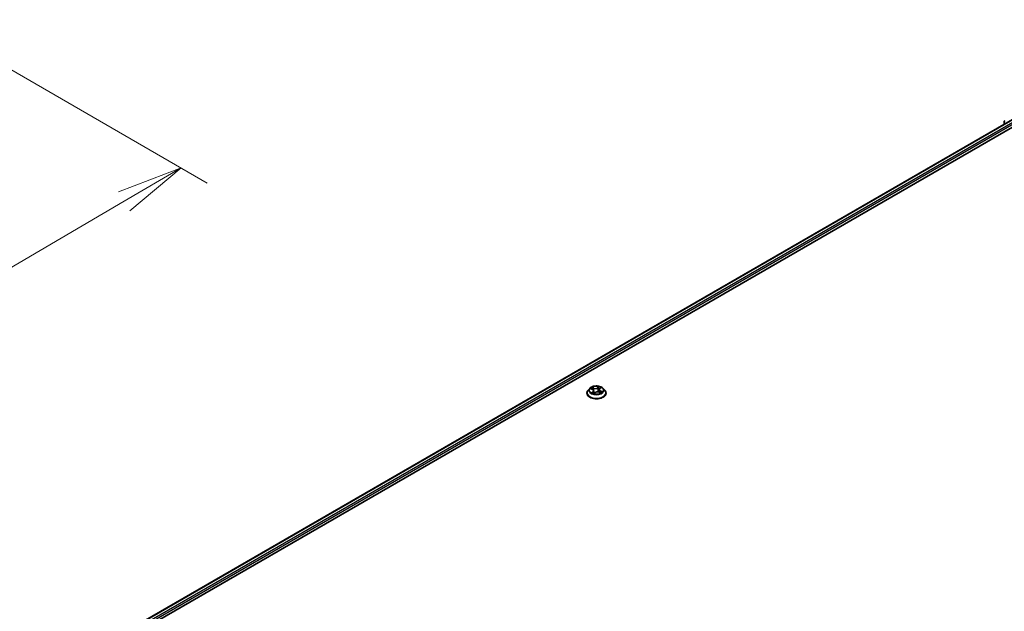
# Model space of a CAD drawing. Units: millimetres. Extents: x 36 to 10067, y 20 to 1846.
# Drawn here: x 297 to 390, y 490 to 546 of the extents above; entities that cross this region are included whole.
import ezdxf

# ---------------------------------------------------------------- set-up
doc = ezdxf.new("R2010")
doc.units = ezdxf.units.MM
doc.header["$LTSCALE"] = 2.5
doc.layers.get('Defpoints').update_dxf_attribs({"lineweight": 25})
for name, color, linetype, lineweight in [('Dimension (ISO)', 7, 'Continuous', 18), ('Visible (ISO)', 7, 'Continuous', 35), ('Visible Narrow (ISO)', 7, 'Continuous', 25)]:
    doc.layers.add(name, color=color, linetype=linetype, lineweight=lineweight)
doc.styles.add('Note Text (TK)', font='txt')
doc.dimstyles.new('Default - Method 1b (TK)', dxfattribs={"dimscale": 2.5, "dimtxt": 2.5, "dimasz": 2.5, "dimexe": 1, "dimexo": 1.5, "dimgap": 1, "dimtad": 1, "dimdsep": 46, "dimtxsty": 'Note Text (TK)', "dimblk": 'OPEN', "dimcen": 0.09, "dimdle": 5, "dimclrd": 100, "dimclre": 100, "dimclrt": 7, "dimadec": 1, "dimazin": 1, "dimtfac": 1, "dimtmove": 0, "dimatfit": 3, "dimldrblk": 'OPEN', "dimfxl": 1, "dimtolj": 1, "dimlwd": -1, "dimlwe": -1, "dimarcsym": 0})

# ---------------------------------------------------------------- blocks, each defined once
blk = doc.blocks.new('_Open')
at = {"color": 0, "linetype": 'ByBlock', "lineweight": -2}
for p, q in [((-1, 0.167), (0, 0)), ((-1, -0.167), (0, 0)), ((0, 0), (-1, 0))]:
    blk.add_line(p, q, dxfattribs=at)
blk = doc.blocks.new('*D25')
at = {"layer": 'Defpoints', "color": 0}
for p in [(287.678, 545.802), (191.162, 492.934), (218.696, 477.038)]:
    blk.add_point(p, dxfattribs=at)
at = {"layer": 'Dimension (ISO)', "color": 100}
for p, q in [((291.414, 543.646), (314.499, 530.317)), ((306.618, 528.593), (224.088, 480.199)), ((194.898, 490.778), (221.187, 475.6))]:
    blk.add_line(p, q, dxfattribs=at)
at = {"layer": 'Dimension (ISO)', "color": 100, "xscale": 6.25, "yscale": 6.25, "zscale": 6.25}
for p, rotation in [((312.009, 531.755), 30.38673472243292), ((218.696, 477.038), 210.3867347224329)]:
    blk.add_blockref('_Open', p, dxfattribs=dict(at, rotation=rotation))
at = {"layer": 'Dimension (ISO)', "color": 7, "insert": (259.355, 506.733), "char_height": 6.25, "attachment_point": 4, "rotation": 30.38673, "style": 'Note Text (TK)'}
blk.add_mtext('\\A1;{\\Q-29.613;\\W0.820;\\H0.816x;431}', dxfattribs=at)

msp = doc.modelspace()

# ---------------------------------------------------------------- linework, layer by layer
at = {"layer": 'Visible (ISO)'}
for p, q in [((306.1561, 486.7425), (392.3347, 536.4977)), ((306.9826, 487.93), (390.8163, 536.3314)), ((390.0533, 536.1736), (390.0533, 535.8909)), ((350.7479, 510.8571), (350.5929, 510.6841)), ((350.8417, 510.8211), (351.0022, 510.7559)), ((351.1248, 510.6266), (351.1516, 510.3768)), ((351.6528, 510.7479), (351.6274, 510.5107)), ((351.7008, 510.8326), (351.8012, 510.9215)), ((352.0297, 510.8571), (352.1847, 510.6841)), ((350.4826, 510.4081), (350.4826, 510.4185)), ((351.159, 510.374), (351.2656, 510.4615)), ((351.6452, 510.5045), (351.8102, 510.4424)), ((352.2951, 510.4081), (352.2951, 510.4185))]:
    msp.add_line(p, q, dxfattribs=at)
msp.add_arc((390.1471, 536.1736), 0.0937, 128.080361, 180, dxfattribs=at)
for points, knots in [([(350.5929, 510.6841), (350.5789, 510.6686), (350.5661, 510.6524), (350.543, 510.6192), (350.5327, 510.6021), (350.5148, 510.5671), (350.5073, 510.5491), (350.495, 510.5126), (350.4904, 510.494), (350.4841, 510.4564), (350.4826, 510.4375), (350.4826, 510.4185)], [3.25924456, 3.25924456, 3.25924456, 3.25924456, 3.35475789, 3.35475789, 3.45027121, 3.45027121, 3.54578453, 3.54578453, 3.64129785, 3.64129785, 3.73681118, 3.73681118, 3.73681118, 3.73681118]), ([(352.0297, 510.8571), (351.9913, 510.8998), (351.9426, 510.9374), (351.8277, 511.002), (351.7608, 511.0286), (351.6171, 511.0674), (351.5405, 511.0797), (351.385, 511.0891), (351.3063, 511.0863), (351.154, 511.0661), (351.0804, 511.0485), (350.9452, 510.9998), (350.8837, 510.9685), (350.8, 510.9086), (350.7719, 510.8838), (350.7479, 510.8571)], [1.0727851, 1.0727851, 1.0727851, 1.0727851, 1.3937981, 1.3937981, 1.7282267, 1.7282267, 2.0613041, 2.0613041, 2.3926176, 2.3926176, 2.7243535, 2.7243535, 3.0583314, 3.0583314, 3.2592446, 3.2592446, 3.2592446, 3.2592446]), ([(351.1248, 510.6266), (351.1236, 510.6373), (351.1208, 510.648), (351.112, 510.6686), (351.1061, 510.6785), (351.0916, 510.6972), (351.083, 510.706), (351.0635, 510.7225), (351.0526, 510.7301), (351.0288, 510.7441), (351.0159, 510.7504), (351.0022, 510.7559)], [0.65712188, 0.65712188, 0.65712188, 0.65712188, 0.83636611, 0.83636611, 1.01561034, 1.01561034, 1.19485457, 1.19485457, 1.3740988, 1.3740988, 1.55334303, 1.55334303, 1.55334303, 1.55334303]), ([(351.7008, 510.8326), (351.6954, 510.8278), (351.6903, 510.8227), (351.6811, 510.8123), (351.6768, 510.8069), (351.6694, 510.7958), (351.6661, 510.7901), (351.6605, 510.7784), (351.6582, 510.7725), (351.6547, 510.7603), (351.6535, 510.7541), (351.6528, 510.7479)], [3.15904595, 3.15904595, 3.15904595, 3.15904595, 3.26221832, 3.26221832, 3.3653907, 3.3653907, 3.46856307, 3.46856307, 3.57173545, 3.57173545, 3.67490782, 3.67490782, 3.67490782, 3.67490782]), ([(352.2951, 510.4185), (352.2951, 510.4375), (352.2935, 510.4564), (352.2872, 510.494), (352.2826, 510.5126), (352.2703, 510.5491), (352.2628, 510.5671), (352.2449, 510.6021), (352.2346, 510.6192), (352.2115, 510.6524), (352.1987, 510.6686), (352.1847, 510.6841)], [0.59521852, 0.59521852, 0.59521852, 0.59521852, 0.69073184, 0.69073184, 0.78624517, 0.78624517, 0.88175849, 0.88175849, 0.97727181, 0.97727181, 1.07278513, 1.07278513, 1.07278513, 1.07278513]), ([(350.4826, 510.4081), (350.4826, 510.3522), (350.4973, 510.2965), (350.5544, 510.1897), (350.5978, 510.1389), (350.7099, 510.0467), (350.7795, 510.0058), (350.937, 509.9389), (351.0249, 509.9131), (351.2098, 509.8791), (351.3067, 509.8709), (351.4999, 509.8727), (351.5962, 509.8827), (351.7788, 509.9201), (351.865, 509.9474), (352.0191, 510.0172), (352.0868, 510.0597), (352.1961, 510.1561), (352.2378, 510.21), (352.2844, 510.3129), (352.2951, 510.3605), (352.2951, 510.4081)], [3.7368112, 3.7368112, 3.7368112, 3.7368112, 4.0365218, 4.0365218, 4.3489327, 4.3489327, 4.6734258, 4.6734258, 4.9991537, 4.9991537, 5.3239042, 5.3239042, 5.648259, 5.648259, 5.9730931, 5.9730931, 6.2988905, 6.2988905, 6.6228056, 6.6228056, 6.8784038, 6.8784038, 6.8784038, 6.8784038]), ([(351.0169, 510.4308), (351.0249, 510.4263), (351.0333, 510.4219), (351.0508, 510.4133), (351.06, 510.4092), (351.079, 510.4012), (351.0889, 510.3973), (351.1092, 510.3899), (351.1197, 510.3864), (351.14, 510.3801), (351.1498, 510.3772), (351.1598, 510.3746)], [4.53737735, 4.53737735, 4.53737735, 4.53737735, 4.60671867, 4.60671867, 4.67605998, 4.67605998, 4.7454013, 4.7454013, 4.81474262, 4.81474262, 4.87628329, 4.87628329, 4.87628329, 4.87628329]), ([(351.6452, 510.5045), (351.6212, 510.5136), (351.595, 510.5204), (351.5404, 510.5291), (351.512, 510.531), (351.4556, 510.5298), (351.4275, 510.5267), (351.3741, 510.5157), (351.3487, 510.5078), (351.303, 510.4877), (351.2826, 510.4755), (351.2656, 510.4615)], [1.5882496, 1.5882496, 1.5882496, 1.5882496, 1.8954276, 1.8954276, 2.2026055, 2.2026055, 2.5097835, 2.5097835, 2.8169614, 2.8169614, 3.1241394, 3.1241394, 3.1241394, 3.1241394]), ([(351.7912, 510.4496), (351.7918, 510.45), (351.7924, 510.4503), (351.7999, 510.4555), (351.8063, 510.4603), (351.8183, 510.4698), (351.8239, 510.4745), (351.834, 510.4839), (351.8385, 510.4885), (351.8468, 510.4975), (351.8504, 510.5018), (351.8536, 510.506)], [6.17295689, 6.17295689, 6.17295689, 6.17295689, 6.17879865, 6.17879865, 6.24979287, 6.24979287, 6.3207871, 6.3207871, 6.39178132, 6.39178132, 6.46277555, 6.46277555, 6.46277555, 6.46277555])]:
    msp.add_open_spline(points, degree=3, knots=knots, dxfattribs=at)
at = {"layer": 'Visible Narrow (ISO)'}
for p, q in [((307.0101, 487.9141), (390.8631, 536.3267)), ((391.0973, 536.1916), (307.1558, 487.7279)), ((307.1946, 487.5973), (391.1636, 536.0767)), ((350.797, 510.8351), (350.9963, 510.7542)), ((351.1379, 510.8749), (350.9338, 510.9517)), ((351.0011, 510.904), (351.1294, 510.8557)), ((351.1294, 510.8557), (351.1182, 510.6539)), ((351.6422, 511.0305), (351.5021, 510.9154)), ((351.5148, 510.8986), (351.6029, 510.9709)), ((351.5148, 510.8986), (351.5334, 510.6792)), ((351.7112, 510.8336), (351.8442, 510.9515)), ((351.7723, 510.6044), (351.7639, 510.4599)), ((351.7723, 510.6044), (351.8976, 510.5535)), ((351.9806, 510.5425), (351.7813, 510.6234)), ((351.0664, 510.5439), (350.9334, 510.4261)), ((350.9958, 510.4533), (351.0795, 510.5274)), ((351.0355, 510.4209), (351.033, 510.4254)), ((351.0795, 510.5274), (351.0908, 510.3966)), ((351.1354, 510.3471), (351.2755, 510.4622)), ((351.6397, 510.5027), (351.8438, 510.4258))]:
    msp.add_line(p, q, dxfattribs=at)
for centre, major_axis, ratio, start_param, end_param in [((390.1471, 536.1736), (-0.0937, 0), 0.5773503, 0, 0.7853982), ((351.3888, 510.4463), (-0.8962, 0), 0.5773503, 5.8056187, 9.9023446), ((351.3888, 510.6656), (-0.7216, 0), 0.5773503, 5.8056187, 9.9023446), ((351.3888, 510.6888), (-0.6438, 0), 0.5773503, 5.4972823, 5.8786513), ((351.3888, 510.6179), (0.5038, 0), 0.5773503, 2.366474, 2.5821189), ((350.9926, 510.8976), (-0.0115, -0.0106), 0.0883918, 0.9213938, 2.316576), ((350.9963, 510.7414), (0.0059, 0.0145), 0.4695307, 0, 0.7127449), ((350.8428, 510.6281), (0.2669, 0), 0.5773503, 5.7054201, 7.2413098), ((351.0389, 510.8215), (-0.0147, -0.0053), 0.268408, 4.0042221, 5.3596452), ((350.8428, 510.6165), (0.2825, 0), 0.5773503, 5.7054201, 6.3450887), ((351.2837, 510.9924), (0.2825, 0), 0.5773503, 4.1346238, 5.6705135), ((351.1379, 510.8622), (-0.0055, -0.0146), 0.4459323, 3.8426631, 5.3261929), ((351.2837, 511.004), (-0.2669, 0), 0.5773503, 0.9930311, 2.5289208), ((351.5021, 510.9026), (0.0099, -0.0121), 0.6679877, 0.7700353, 2.2535651), ((351.5461, 510.6751), (-0.0153, 0.003), 0.1880001, 4.376521, 5.727567), ((351.5864, 510.8823), (-0.0153, 0.003), 0.1880377, 4.3721393, 5.7275624), ((351.3888, 510.6179), (0.5038, 0), 0.5773503, 0.8770247, 1.155478), ((351.6156, 510.9669), (-0.0139, 0.0071), 0.2634662, 0.5669215, 1.9621037), ((351.9348, 510.7495), (-0.2669, 0), 0.5773503, 5.7054201, 7.2413098), ((351.3888, 510.6888), (-0.6438, 0), 0.5773503, 3.9264859, 4.307855), ((351.9348, 510.7378), (-0.2825, 0), 0.5773503, 6.221282, 7.2413098), ((351.7112, 510.8209), (-0.0104, 0.0117), 0.6839672, 5.3700585, 6.2831853), ((351.7813, 510.6106), (-0.0059, -0.0145), 0.4695307, 3.8543375, 5.3378674), ((351.7688, 510.907), (-0.0134, 0.008), 0.232874, 2.1634463, 2.2938332), ((351.3888, 510.4185), (-0.9063, 0), 0.5773503, 0, 3.1415927), ((351.3888, 510.4081), (0.9063, 0), 0.5773503, 3.1415927, 6.2831853), ((351.3888, 510.6888), (0.6438, 0), 0.5773503, 3.9264859, 4.307855), ((351.0088, 510.4495), (-0.0019, -0.0155), 0.8662349, 4.5696369, 5.9648191), ((351.046, 510.4216), (-0.0136, -0.0076), 0.7815247, 5.3679348, 5.5723741), ((351.0664, 510.5312), (0.0104, -0.0117), 0.6839672, 0.7449359, 2.2284658), ((351.3888, 510.2871), (-0.3027, 0), 0.5773503, 5.4306711, 5.622792), ((351.3888, 510.2815), (0.2961, 0), 0.5773503, 2.2890785, 2.5039648), ((351.162, 510.3897), (-0.0013, -0.0156), 0.8968271, 6.1213005, 6.1916588), ((351.1988, 510.4183), (-0.0138, -0.0073), 0.3486341, 4.2476021, 5.2452129), ((351.1988, 510.4183), (0.007, -0.0139), 0.53733, 4.4189925, 5.0404745), ((351.1988, 510.4183), (0.0076, 0.0136), 0.0225717, 0.9936906, 2.2166423), ((351.2755, 510.4494), (-0.0099, 0.0121), 0.6679877, 5.3951578, 6.2831853), ((351.4939, 510.3736), (0.2669, 0), 0.5773503, 0.9930311, 2.5289208), ((351.6397, 510.4899), (0.0055, 0.0146), 0.4459323, 0, 0.7010704), ((351.3888, 510.6888), (0.6438, 0), 0.5773503, 5.4972823, 5.8786513), ((351.837, 510.5095), (0.0131, -0.0085), 0.6702819, 0.1516788, 1.3035609), ((351.8887, 510.5473), (-0.0041, 0.0151), 0.6765742, 3.5543523, 4.9495345)]:
    msp.add_ellipse(centre, major_axis=major_axis, ratio=ratio, start_param=start_param, end_param=end_param, dxfattribs=at)
msp.add_ellipse((351.3888, 510.6888), major_axis=(0.6692, 0), ratio=0.5773503, dxfattribs=at)
for points, knots in [([(350.8715, 510.809), (350.8704, 510.8098), (350.8692, 510.8106), (350.8606, 510.8166), (350.8526, 510.8207), (350.8368, 510.8271), (350.8292, 510.8294), (350.8133, 510.833), (350.8051, 510.8343), (350.797, 510.8351)], [0.004453771, 0.004453771, 0.004453771, 0.004453771, 0.005934038, 0.005934038, 0.0154285, 0.0154285, 0.023744988, 0.023744988, 0.032394303, 0.032394303, 0.032394303, 0.032394303]), ([(350.797, 510.8351), (350.8048, 510.8333), (350.8126, 510.8311), (350.8276, 510.8264), (350.8347, 510.8239), (350.8417, 510.8211)], [-0.032394303, -0.032394303, -0.032394303, -0.032394303, -0.023744988, -0.023744988, -0.015728093, -0.015728093, -0.015728093, -0.015728093]), ([(351.0011, 510.904), (350.9951, 510.9084), (350.9891, 510.9129), (350.9738, 510.9245), (350.9646, 510.9314), (350.9481, 510.9428), (350.9409, 510.9475), (350.9338, 510.9517)], [-0.032055974, -0.032055974, -0.032055974, -0.032055974, -0.02365019, -0.02365019, -0.010200936, -0.010200936, 0.000338329, 0.000338329, 0.000338329, 0.000338329]), ([(350.9338, 510.9517), (350.939, 510.9468), (350.9442, 510.941), (350.9564, 510.9266), (350.9634, 510.9176), (350.9759, 510.9023), (350.981, 510.8962), (350.9864, 510.8904)], [-0.000338329, -0.000338329, -0.000338329, -0.000338329, 0.010200936, 0.010200936, 0.02365019, 0.02365019, 0.032055974, 0.032055974, 0.032055974, 0.032055974]), ([(350.9864, 510.8904), (350.9957, 510.8805), (351.0041, 510.8696), (351.0184, 510.8463), (351.0244, 510.834), (351.0289, 510.8215)], [-0.028982846, -0.028982846, -0.028982846, -0.028982846, -0.014585063, -0.014585063, 0, 0, 0, 0]), ([(351.0474, 510.8279), (351.0425, 510.8417), (351.036, 510.8553), (351.0203, 510.8809), (351.0112, 510.893), (351.0011, 510.904)], [0, 0, 0, 0, 0.014585063, 0.014585063, 0.028982846, 0.028982846, 0.028982846, 0.028982846]), ([(351.0289, 510.8215), (351.0405, 510.789), (351.0521, 510.7565), (351.0641, 510.723), (351.0644, 510.722), (351.0648, 510.7211)], [-0.068779854, -0.068779854, -0.068779854, -0.068779854, -0.034389927, -0.034389927, -0.03335449, -0.03335449, -0.03335449, -0.03335449]), ([(351.0962, 510.6911), (351.0916, 510.7042), (351.0869, 510.7173), (351.0706, 510.7629), (351.059, 510.7954), (351.0474, 510.8279)], [0.020530067, 0.020530067, 0.020530067, 0.020530067, 0.034389927, 0.034389927, 0.068779854, 0.068779854, 0.068779854, 0.068779854]), ([(351.2027, 510.4259), (351.1907, 510.4494), (351.1796, 510.4734), (351.154, 510.5324), (351.1401, 510.5677), (351.1272, 510.6036)], [0.021775894, 0.021775894, 0.021775894, 0.021775894, 0.049120627, 0.049120627, 0.087776875, 0.087776875, 0.087776875, 0.087776875]), ([(351.5334, 510.6792), (351.5244, 510.6304), (351.5134, 510.5821), (351.4996, 510.5333), (351.4993, 510.5319), (351.4989, 510.5305)], [0, 0, 0, 0, 0.049120627, 0.049120627, 0.050533747, 0.050533747, 0.050533747, 0.050533747]), ([(351.5156, 510.5301), (351.5157, 510.5304), (351.5158, 510.5307), (351.5303, 510.5788), (351.5421, 510.6275), (351.5517, 510.6769)], [-0.049437931, -0.049437931, -0.049437931, -0.049437931, -0.049120627, -0.049120627, 0, 0, 0, 0]), ([(351.5737, 510.8864), (351.567, 510.8519), (351.5603, 510.8173), (351.5468, 510.7483), (351.5401, 510.7137), (351.5334, 510.6792)], [0, 0, 0, 0, 0.034389927, 0.034389927, 0.068779854, 0.068779854, 0.068779854, 0.068779854]), ([(351.5517, 510.6769), (351.5584, 510.7114), (351.5652, 510.7459), (351.5786, 510.815), (351.5853, 510.8495), (351.5921, 510.8841)], [-0.068779854, -0.068779854, -0.068779854, -0.068779854, -0.034389927, -0.034389927, 0, 0, 0, 0]), ([(351.6029, 510.9709), (351.5962, 510.958), (351.5903, 510.9441), (351.5805, 510.9156), (351.5765, 510.901), (351.5737, 510.8864)], [0, 0, 0, 0, 0.014491423, 0.014491423, 0.028982846, 0.028982846, 0.028982846, 0.028982846]), ([(351.5921, 510.8841), (351.5947, 510.8973), (351.5983, 510.9106), (351.6075, 510.9365), (351.613, 510.949), (351.6192, 510.9608)], [-0.028982846, -0.028982846, -0.028982846, -0.028982846, -0.014491423, -0.014491423, 0, 0, 0, 0]), ([(351.6422, 511.0305), (351.639, 511.026), (351.6358, 511.0212), (351.6294, 511.0113), (351.6262, 511.0062), (351.6191, 510.9951), (351.6152, 510.9889), (351.6084, 510.9787), (351.6057, 510.9748), (351.6029, 510.9709)], [-0.032394303, -0.032394303, -0.032394303, -0.032394303, -0.023744988, -0.023744988, -0.0154285, -0.0154285, -0.005934038, -0.005934038, 0, 0, 0, 0]), ([(351.6192, 510.9608), (351.6217, 510.9656), (351.6239, 510.9704), (351.6289, 510.9829), (351.6312, 510.9904), (351.6351, 511.0035), (351.6366, 511.0094), (351.6395, 511.0206), (351.6409, 511.0258), (351.6422, 511.0305)], [0, 0, 0, 0, 0.005934038, 0.005934038, 0.0154285, 0.0154285, 0.023744988, 0.023744988, 0.032394303, 0.032394303, 0.032394303, 0.032394303]), ([(351.8442, 510.9515), (351.8357, 510.9485), (351.827, 510.9447), (351.8079, 510.9342), (351.7978, 510.9271), (351.7835, 510.9128), (351.7786, 510.9067), (351.7747, 510.9)], [-0.000338329, -0.000338329, -0.000338329, -0.000338329, 0.010200936, 0.010200936, 0.02365019, 0.02365019, 0.032055974, 0.032055974, 0.032055974, 0.032055974]), ([(351.8012, 510.9215), (351.8079, 510.9274), (351.8149, 510.9328), (351.8294, 510.9428), (351.8369, 510.9474), (351.8442, 510.9515)], [-0.020738582, -0.020738582, -0.020738582, -0.020738582, -0.010200936, -0.010200936, 0.000338329, 0.000338329, 0.000338329, 0.000338329]), ([(350.9958, 510.4533), (350.9916, 510.4518), (350.9869, 510.4501), (350.9736, 510.4452), (350.9647, 510.4416), (350.9482, 510.434), (350.9407, 510.4302), (350.9334, 510.4261)], [-0.032055974, -0.032055974, -0.032055974, -0.032055974, -0.02365019, -0.02365019, -0.010200936, -0.010200936, 0.000338329, 0.000338329, 0.000338329, 0.000338329]), ([(350.9334, 510.4261), (350.9419, 510.4291), (350.9506, 510.4314), (350.9697, 510.435), (350.9798, 510.4359), (350.9941, 510.436), (350.999, 510.4357), (351.0029, 510.4353)], [-0.000338329, -0.000338329, -0.000338329, -0.000338329, 0.010200936, 0.010200936, 0.02365019, 0.02365019, 0.032055974, 0.032055974, 0.032055974, 0.032055974]), ([(351.033, 510.4254), (351.0284, 510.4337), (351.0228, 510.4403), (351.0102, 510.4496), (351.0032, 510.4524), (350.9958, 510.4533)], [0, 0, 0, 0, 0.014585063, 0.014585063, 0.028982846, 0.028982846, 0.028982846, 0.028982846]), ([(351.1348, 510.5335), (351.1409, 510.5191), (351.1471, 510.5048), (351.1649, 510.4662), (351.1768, 510.4422), (351.1896, 510.4187)], [-0.064886297, -0.064886297, -0.064886297, -0.064886297, -0.049120627, -0.049120627, -0.021775894, -0.021775894, -0.021775894, -0.021775894]), ([(351.1584, 510.3745), (351.1559, 510.3747), (351.1537, 510.3745), (351.1487, 510.373), (351.1464, 510.3712), (351.1425, 510.3662), (351.141, 510.3632), (351.1381, 510.356), (351.1367, 510.3518), (351.1354, 510.3471)], [0, 0, 0, 0, 0.005934038, 0.005934038, 0.0154285, 0.0154285, 0.023744988, 0.023744988, 0.032394303, 0.032394303, 0.032394303, 0.032394303]), ([(351.1354, 510.3471), (351.1386, 510.3516), (351.1418, 510.3559), (351.1482, 510.3636), (351.1514, 510.367), (351.1561, 510.3715), (351.1576, 510.3728), (351.159, 510.374)], [-0.032394303, -0.032394303, -0.032394303, -0.032394303, -0.023744988, -0.023744988, -0.0154285, -0.0154285, -0.011860006, -0.011860006, -0.011860006, -0.011860006]), ([(351.8438, 510.4258), (351.8386, 510.4308), (351.8334, 510.4351), (351.8212, 510.4426), (351.8142, 510.4454), (351.8045, 510.4463), (351.8024, 510.4463), (351.8002, 510.4462)], [-0.000338329, -0.000338329, -0.000338329, -0.000338329, 0.010200936, 0.010200936, 0.02365019, 0.02365019, 0.027224918, 0.027224918, 0.027224918, 0.027224918]), ([(351.8102, 510.4424), (351.8142, 510.4409), (351.8182, 510.4392), (351.8295, 510.434), (351.8367, 510.4301), (351.8438, 510.4258)], [-0.016065974, -0.016065974, -0.016065974, -0.016065974, -0.010200936, -0.010200936, 0.000338329, 0.000338329, 0.000338329, 0.000338329]), ([(351.8976, 510.5535), (351.8869, 510.5506), (351.877, 510.5459), (351.8596, 510.5332), (351.852, 510.5251), (351.8459, 510.5157)], [0, 0, 0, 0, 0.014491423, 0.014491423, 0.028982846, 0.028982846, 0.028982846, 0.028982846]), ([(351.8536, 510.506), (351.8584, 510.5122), (351.8639, 510.5176), (351.8779, 510.5278), (351.8869, 510.532), (351.8965, 510.5346)], [-0.025781027, -0.025781027, -0.025781027, -0.025781027, -0.014491423, -0.014491423, 0, 0, 0, 0]), ([(351.8965, 510.5346), (351.9005, 510.5357), (351.9049, 510.5367), (351.917, 510.5394), (351.925, 510.5408), (351.9408, 510.5427), (351.9484, 510.5432), (351.9643, 510.5435), (351.9725, 510.5433), (351.9806, 510.5425)], [0, 0, 0, 0, 0.005934038, 0.005934038, 0.0154285, 0.0154285, 0.023744988, 0.023744988, 0.032394303, 0.032394303, 0.032394303, 0.032394303]), ([(351.9806, 510.5425), (351.9728, 510.5443), (351.965, 510.5459), (351.9497, 510.5485), (351.9423, 510.5496), (351.9269, 510.5514), (351.9189, 510.5521), (351.9065, 510.553), (351.9019, 510.5533), (351.8976, 510.5535)], [-0.032394303, -0.032394303, -0.032394303, -0.032394303, -0.023744988, -0.023744988, -0.0154285, -0.0154285, -0.005934038, -0.005934038, 0, 0, 0, 0])]:
    msp.add_open_spline(points, degree=3, knots=knots, dxfattribs=at)
for points in [[(351.7747, 510.9), (351.774, 510.8987), (351.7732, 510.8974), (351.7725, 510.8961)], [(351.0029, 510.4353), (351.0078, 510.4347), (351.0125, 510.4332), (351.0169, 510.4308)], [(351.1595, 510.3744), (351.1591, 510.3744), (351.1588, 510.3744), (351.1584, 510.3745)], [(351.1939, 510.4102), (351.1958, 510.4092), (351.1977, 510.4082), (351.1995, 510.4072)], [(351.2143, 510.4194), (351.2104, 510.4215), (351.2065, 510.4237), (351.2027, 510.4259)], [(351.8459, 510.5157), (351.8353, 510.4993), (351.8246, 510.4828), (351.8139, 510.4663)]]:
    msp.add_open_spline(points, degree=3, dxfattribs=at)

# ---------------------------------------------------------------- dimensions: what is measured, and where the dimension line sits
at = {"layer": 'Dimension (ISO)', "color": 100}
dim = msp.add_linear_dim(base=(218.6962, 477.0376), p1=(287.678, 545.8024), p2=(191.162, 492.9345), angle=30.386735, text='{\\Q-29.613;\\W0.820;\\H0.816x;431}', dimstyle='Default - Method 1b (TK)', override={"dimgap": 1, "dimdec": 0, "dimlfac": 0.4, "dimtol": 0, "dimlim": 0, "dimtp": 0, "dimtm": 0, "dimtdec": 0, "dimtofl": 0, "dimatfit": 1}, dxfattribs=at)
dim.commit()
dim.dimension.update_dxf_attribs({"geometry": '*D25', "text_midpoint": (265.3526, 504.3963), "dimtype": 160})

doc.saveas('drawing.dxf')
